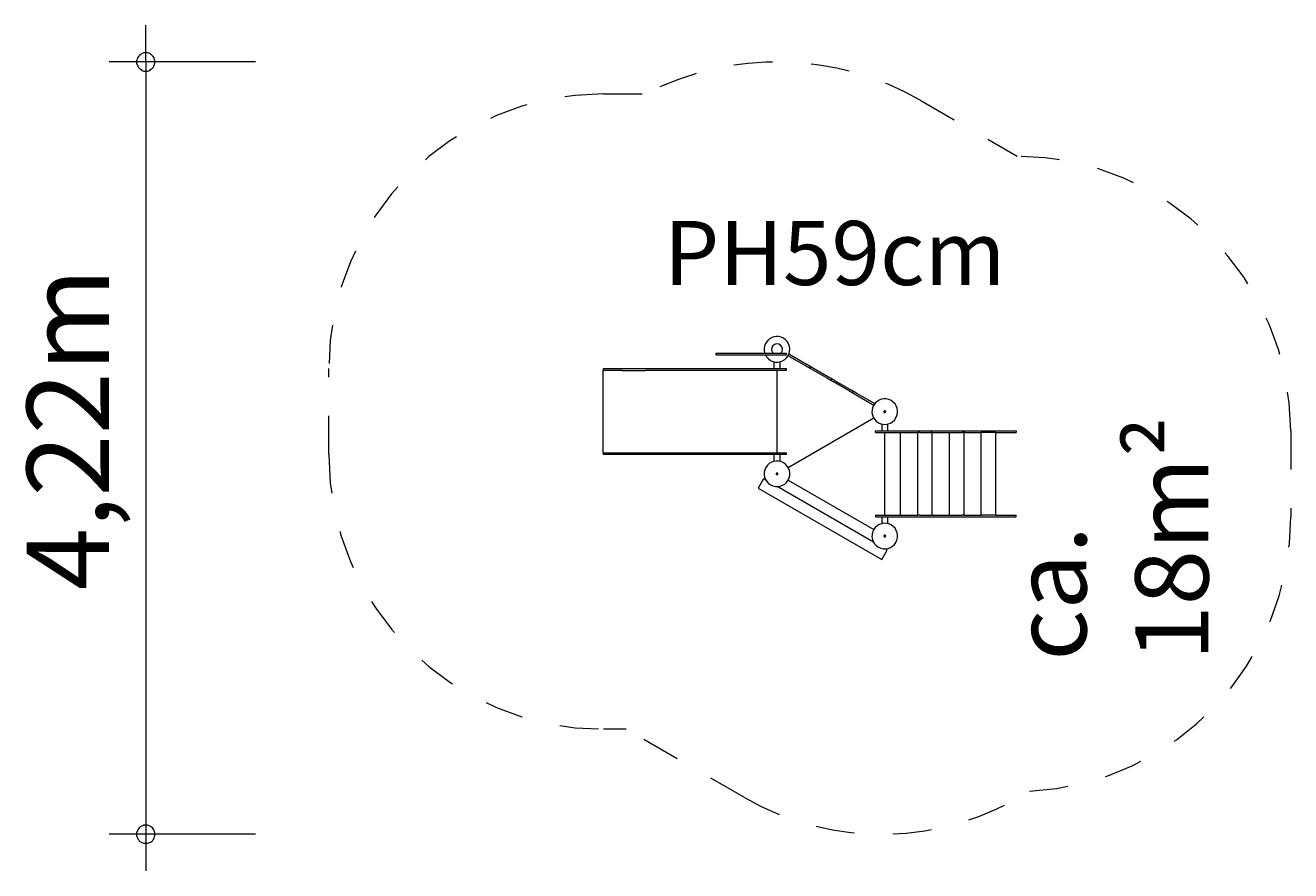
# Model space of a CAD drawing. Units: millimetres. Extents: x 280.6 to 316.1, y 170.5 to 219.
# Drawn here: x 280.6 to 315.1, y 170.5 to 193.6 of the extents above; entities that cross this region are included whole.
import ezdxf

# ---------------------------------------------------------------- set-up
doc = ezdxf.new("R2010")
doc.units = ezdxf.units.MM
doc.header["$MEASUREMENT"] = 0
for name, pattern in [('AI-Linetype-0', [2.116667, 1.058333, -1.058333]), ('AI-Linetype-1', [2.116667, 1.058333, -1.058333]), ('AI-Linetype-10', [2.116667, 1.058333, -1.058333]), ('AI-Linetype-11', [2.116667, 1.058333, -1.058333]), ('AI-Linetype-2', [2.116667, 1.058333, -1.058333]), ('AI-Linetype-3', [2.116667, 1.058333, -1.058333]), ('AI-Linetype-4', [2.116667, 1.058333, -1.058333]), ('AI-Linetype-5', [2.116667, 1.058333, -1.058333]), ('AI-Linetype-6', [2.116667, 1.058333, -1.058333]), ('AI-Linetype-7', [2.116667, 1.058333, -1.058333]), ('AI-Linetype-8', [2.116667, 1.058333, -1.058333]), ('AI-Linetype-9', [2.116667, 1.058333, -1.058333])]:
    doc.linetypes.add(name, pattern=pattern)
doc.layers.add('Ebene 1', color=7, linetype='Continuous', lineweight=0)

# ---------------------------------------------------------------- blocks, each defined once
blk = doc.blocks.new('Block_0')
at = {"layer": 'Ebene 1', "color": 250, "lineweight": 9}
for p, q in [((299.433, 184.646), (299.434, 184.646)), ((299.433, 184.596), (299.433, 184.646)), ((299.433, 184.596), (299.434, 184.596)), ((299.434, 184.646), (299.436, 184.646)), ((299.434, 184.646), (299.434, 184.646)), ((299.434, 184.596), (299.436, 184.596)), ((299.434, 184.596), (299.434, 184.596)), ((299.436, 184.646), (299.437, 184.646)), ((299.436, 184.596), (299.437, 184.596)), ((299.437, 184.646), (299.439, 184.646)), ((299.437, 184.596), (299.439, 184.596)), ((299.439, 184.646), (299.442, 184.646)), ((299.439, 184.596), (299.442, 184.596)), ((299.442, 184.646), (299.444, 184.646)), ((299.442, 184.596), (299.444, 184.596)), ((299.444, 184.646), (299.448, 184.646)), ((299.444, 184.596), (299.448, 184.596)), ((299.448, 184.646), (299.451, 184.646)), ((299.448, 184.596), (299.451, 184.596)), ((299.451, 184.646), (299.455, 184.646)), ((299.451, 184.596), (299.455, 184.596)), ((299.455, 184.646), (299.459, 184.646)), ((299.455, 184.596), (299.459, 184.596)), ((299.459, 184.646), (299.463, 184.646)), ((299.459, 184.596), (299.463, 184.596)), ((299.463, 184.646), (299.467, 184.646)), ((299.463, 184.596), (299.467, 184.596)), ((299.467, 184.646), (299.472, 184.646)), ((299.467, 184.596), (299.472, 184.596)), ((299.472, 184.646), (299.477, 184.646)), ((299.472, 184.596), (299.477, 184.596)), ((299.477, 184.646), (299.481, 184.646)), ((299.477, 184.596), (299.481, 184.596)), ((299.481, 184.646), (299.486, 184.646)), ((299.481, 184.596), (299.486, 184.596)), ((299.486, 184.646), (299.491, 184.646)), ((299.486, 184.596), (299.491, 184.596)), ((299.491, 184.646), (299.521, 184.646)), ((299.491, 184.596), (299.521, 184.596)), ((299.521, 184.646), (299.55, 184.646)), ((299.521, 184.596), (299.55, 184.596)), ((299.55, 184.646), (299.578, 184.646)), ((299.55, 184.596), (299.578, 184.596)), ((299.578, 184.646), (299.628, 184.646)), ((299.578, 184.596), (299.628, 184.596)), ((299.628, 184.646), (299.679, 184.646)), ((299.628, 184.596), (299.679, 184.596)), ((299.679, 184.646), (299.729, 184.646)), ((299.679, 184.596), (299.729, 184.596)), ((299.729, 184.646), (299.789, 184.646)), ((299.729, 184.596), (299.789, 184.596)), ((299.789, 184.646), (299.847, 184.646)), ((299.789, 184.596), (299.847, 184.596)), ((299.847, 184.646), (299.904, 184.646)), ((299.847, 184.596), (299.904, 184.596)), ((299.904, 184.646), (299.966, 184.646)), ((299.904, 184.596), (299.966, 184.596)), ((299.966, 184.646), (300.026, 184.646)), ((299.966, 184.596), (300.026, 184.596)), ((300.026, 184.646), (300.083, 184.646)), ((300.026, 184.596), (300.083, 184.596)), ((300.083, 184.646), (300.421, 184.646)), ((300.083, 184.596), (300.421, 184.596)), ((300.421, 184.646), (300.64, 184.646)), ((300.421, 184.596), (300.64, 184.596)), ((300.64, 184.646), (300.866, 184.646)), ((300.64, 184.596), (300.866, 184.596)), ((300.866, 184.646), (300.937, 184.646)), ((300.866, 184.596), (300.937, 184.596)), ((300.937, 184.646), (301.009, 184.646)), ((300.937, 184.596), (301.009, 184.596)), ((301.009, 184.646), (301.082, 184.646)), ((301.009, 184.596), (301.082, 184.596)), ((301.082, 184.646), (301.156, 184.646)), ((301.082, 184.596), (301.156, 184.596)), ((301.156, 184.646), (301.174, 184.646)), ((301.156, 184.596), (301.174, 184.596)), ((301.174, 184.646), (301.192, 184.646)), ((301.174, 184.596), (301.192, 184.596)), ((301.192, 184.646), (301.209, 184.646)), ((301.192, 184.596), (301.209, 184.596)), ((301.209, 184.646), (301.225, 184.646)), ((301.209, 184.596), (301.225, 184.596)), ((301.225, 184.646), (301.241, 184.646)), ((301.225, 184.596), (301.241, 184.596)), ((301.241, 184.646), (301.256, 184.646)), ((301.241, 184.596), (301.256, 184.596)), ((301.256, 184.646), (301.27, 184.646)), ((301.256, 184.596), (301.27, 184.596)), ((301.27, 184.646), (301.283, 184.646)), ((301.27, 184.596), (301.283, 184.596)), ((301.283, 184.646), (301.294, 184.646)), ((301.283, 184.596), (301.294, 184.596)), ((301.294, 184.646), (301.305, 184.646)), ((301.294, 184.596), (301.305, 184.596)), ((301.305, 184.646), (301.314, 184.646)), ((301.305, 184.596), (301.314, 184.596)), ((301.314, 184.646), (301.321, 184.646)), ((301.314, 184.596), (301.321, 184.596)), ((301.321, 184.646), (301.334, 184.646)), ((301.321, 184.596), (301.334, 184.596)), ((301.334, 184.646), (301.342, 184.646)), ((301.334, 184.596), (301.342, 184.596)), ((301.342, 184.646), (301.345, 184.646)), ((301.342, 184.596), (301.345, 184.596)), ((301.345, 184.646), (301.345, 184.596)), ((301.896, 184.284), (301.398, 184.571)), ((301.921, 184.327), (301.42, 184.616)), ((296.354, 184.221), (296.357, 184.221)), ((296.354, 184.171), (296.354, 184.221)), ((296.357, 184.221), (296.366, 184.221)), ((296.366, 184.221), (296.381, 184.221)), ((296.381, 184.221), (296.401, 184.221)), ((296.401, 184.221), (296.427, 184.221)), ((296.427, 184.221), (296.459, 184.221)), ((296.459, 184.221), (296.496, 184.221)), ((296.496, 184.221), (296.538, 184.221)), ((296.538, 184.221), (296.584, 184.221)), ((296.584, 184.221), (296.634, 184.221)), ((296.634, 184.221), (296.688, 184.221)), ((296.688, 184.221), (296.745, 184.221)), ((296.745, 184.221), (296.806, 184.221)), ((296.806, 184.221), (296.868, 184.221)), ((296.868, 184.221), (296.933, 184.221)), ((296.933, 184.221), (296.999, 184.221)), ((296.999, 184.221), (297.065, 184.221)), ((297.065, 184.221), (297.132, 184.221)), ((297.132, 184.221), (297.224, 184.221)), ((297.224, 184.221), (297.315, 184.221)), ((297.315, 184.221), (297.405, 184.221)), ((297.405, 184.221), (297.492, 184.221)), ((297.492, 184.221), (297.578, 184.221)), ((297.578, 184.221), (297.659, 184.221)), ((297.659, 184.221), (297.737, 184.221)), ((297.737, 184.221), (297.81, 184.221)), ((297.81, 184.221), (297.878, 184.221)), ((297.878, 184.221), (300.278, 184.221)), ((300.278, 184.221), (300.318, 184.221)), ((300.318, 184.221), (300.361, 184.221)), ((300.361, 184.221), (300.407, 184.221)), ((300.407, 184.221), (300.456, 184.221)), ((300.456, 184.221), (300.506, 184.221)), ((300.506, 184.221), (300.558, 184.221)), ((300.558, 184.221), (300.611, 184.221)), ((300.611, 184.221), (300.665, 184.221)), ((300.665, 184.221), (300.72, 184.221)), ((300.72, 184.221), (300.774, 184.221)), ((300.774, 184.221), (300.828, 184.221)), ((300.828, 184.221), (300.882, 184.221)), ((300.882, 184.221), (300.934, 184.221)), ((300.934, 184.221), (300.984, 184.221)), ((300.984, 184.221), (301.032, 184.221)), ((301.01, 184.407), (301.01, 184.221)), ((301.032, 184.221), (301.078, 184.221)), ((301.078, 184.221), (301.122, 184.221)), ((301.122, 184.221), (301.162, 184.221)), ((301.162, 184.221), (301.199, 184.221)), ((301.18, 184.221), (301.18, 184.407)), ((301.199, 184.221), (301.232, 184.221)), ((301.232, 184.221), (301.261, 184.221)), ((301.261, 184.221), (301.286, 184.221)), ((301.286, 184.221), (301.307, 184.221)), ((301.307, 184.221), (301.323, 184.221)), ((301.323, 184.221), (301.335, 184.221)), ((301.335, 184.221), (301.342, 184.221)), ((301.342, 184.221), (301.345, 184.221)), ((301.345, 184.221), (301.345, 184.171)), ((301.903, 184.28), (301.896, 184.284)), ((301.911, 184.275), (301.903, 184.28)), ((301.918, 184.271), (301.911, 184.275)), ((301.925, 184.267), (301.918, 184.271)), ((301.928, 184.323), (301.921, 184.327)), ((301.932, 184.263), (301.925, 184.267)), ((301.936, 184.319), (301.928, 184.323)), ((301.939, 184.259), (301.932, 184.263)), ((301.943, 184.314), (301.936, 184.319)), ((301.946, 184.255), (301.939, 184.259)), ((301.95, 184.31), (301.943, 184.314)), ((301.952, 184.252), (301.946, 184.255)), ((301.957, 184.306), (301.95, 184.31)), ((301.957, 184.249), (301.952, 184.252)), ((301.964, 184.302), (301.957, 184.306)), ((301.962, 184.246), (301.957, 184.249)), ((301.967, 184.243), (301.962, 184.246)), ((301.971, 184.299), (301.964, 184.302)), ((301.971, 184.241), (301.967, 184.243)), ((301.977, 184.295), (301.971, 184.299)), ((301.994, 184.227), (301.971, 184.241)), ((301.982, 184.292), (301.977, 184.295)), ((301.987, 184.289), (301.982, 184.292)), ((302.007, 184.277), (301.982, 184.234)), ((301.992, 184.286), (301.987, 184.289)), ((301.996, 184.284), (301.992, 184.286)), ((301.998, 184.225), (301.994, 184.227)), ((301.999, 184.282), (301.996, 184.284)), ((302.003, 184.222), (301.998, 184.225)), ((302.002, 184.28), (301.999, 184.282)), ((302.005, 184.279), (302.002, 184.28)), ((302.008, 184.219), (302.003, 184.222)), ((302.006, 184.278), (302.005, 184.279)), ((302.007, 184.277), (302.006, 184.278)), ((302.008, 184.277), (302.007, 184.277)), ((302.007, 184.277), (302.007, 184.277)), ((302.009, 184.276), (302.008, 184.277)), ((302.013, 184.216), (302.008, 184.219)), ((302.01, 184.275), (302.009, 184.276)), ((302.013, 184.274), (302.01, 184.275)), ((302.016, 184.273), (302.013, 184.274)), ((302.019, 184.27), (302.016, 184.273)), ((302.023, 184.268), (302.019, 184.27)), ((302.028, 184.265), (302.023, 184.268)), ((302.033, 184.263), (302.028, 184.265)), ((302.038, 184.259), (302.033, 184.263)), ((302.044, 184.256), (302.038, 184.259)), ((302.051, 184.252), (302.044, 184.256)), ((302.057, 184.248), (302.051, 184.252)), ((302.064, 184.244), (302.057, 184.248)), ((302.072, 184.24), (302.064, 184.244)), ((302.079, 184.236), (302.072, 184.24)), ((302.087, 184.232), (302.079, 184.236)), ((302.094, 184.227), (302.087, 184.232)), ((302.505, 183.99), (302.094, 184.227)), ((296.337, 184.171), (296.337, 181.921)), ((296.337, 184.171), (296.354, 184.171)), ((296.357, 184.171), (296.354, 184.171)), ((296.366, 184.171), (296.357, 184.171)), ((296.381, 184.171), (296.366, 184.171)), ((296.401, 184.171), (296.381, 184.171)), ((296.427, 184.171), (296.401, 184.171)), ((296.459, 184.171), (296.427, 184.171)), ((296.496, 184.171), (296.459, 184.171)), ((296.538, 184.171), (296.496, 184.171)), ((296.584, 184.171), (296.538, 184.171)), ((296.634, 184.171), (296.584, 184.171)), ((296.688, 184.171), (296.634, 184.171)), ((296.745, 184.171), (296.688, 184.171)), ((296.806, 184.171), (296.745, 184.171)), ((296.868, 184.171), (296.806, 184.171)), ((296.868, 184.171), (297.492, 184.171)), ((297.578, 184.171), (297.492, 184.171)), ((297.659, 184.171), (297.578, 184.171)), ((297.737, 184.171), (297.659, 184.171)), ((297.81, 184.171), (297.737, 184.171)), ((297.878, 184.171), (297.81, 184.171)), ((300.278, 184.171), (297.878, 184.171)), ((300.318, 184.171), (300.278, 184.171)), ((300.361, 184.171), (300.318, 184.171)), ((300.407, 184.171), (300.361, 184.171)), ((300.456, 184.171), (300.407, 184.171)), ((300.506, 184.171), (300.456, 184.171)), ((300.558, 184.171), (300.506, 184.171)), ((300.611, 184.171), (300.558, 184.171)), ((300.665, 184.171), (300.611, 184.171)), ((300.72, 184.171), (300.665, 184.171)), ((300.774, 184.171), (300.72, 184.171)), ((300.828, 184.171), (300.774, 184.171)), ((300.882, 184.171), (300.828, 184.171)), ((300.934, 184.171), (300.882, 184.171)), ((300.984, 184.171), (300.934, 184.171)), ((301.032, 184.171), (300.984, 184.171)), ((301.078, 184.171), (301.032, 184.171)), ((301.122, 184.171), (301.078, 184.171)), ((301.095, 184.171), (301.095, 181.921)), ((301.162, 184.171), (301.122, 184.171)), ((301.199, 184.171), (301.162, 184.171)), ((301.232, 184.171), (301.199, 184.171)), ((301.261, 184.171), (301.232, 184.171)), ((301.286, 184.171), (301.261, 184.171)), ((301.307, 184.171), (301.286, 184.171)), ((301.323, 184.171), (301.307, 184.171)), ((301.335, 184.171), (301.323, 184.171)), ((301.342, 184.171), (301.335, 184.171)), ((301.345, 184.171), (301.342, 184.171)), ((302.019, 184.213), (302.013, 184.216)), ((302.026, 184.209), (302.019, 184.213)), ((302.032, 184.205), (302.026, 184.209)), ((302.039, 184.201), (302.032, 184.205)), ((302.047, 184.197), (302.039, 184.201)), ((302.054, 184.193), (302.047, 184.197)), ((302.062, 184.188), (302.054, 184.193)), ((302.069, 184.184), (302.062, 184.188)), ((302.48, 183.946), (302.069, 184.184)), ((302.488, 183.942), (302.48, 183.946)), ((302.495, 183.938), (302.488, 183.942)), ((302.503, 183.933), (302.495, 183.938)), ((302.51, 183.929), (302.503, 183.933)), ((302.513, 183.985), (302.505, 183.99)), ((302.517, 183.925), (302.51, 183.929)), ((302.52, 183.981), (302.513, 183.985)), ((302.524, 183.921), (302.517, 183.925)), ((302.528, 183.977), (302.52, 183.981)), ((302.53, 183.918), (302.524, 183.921)), ((302.535, 183.973), (302.528, 183.977)), ((302.536, 183.914), (302.53, 183.918)), ((302.542, 183.969), (302.535, 183.973)), ((302.542, 183.911), (302.536, 183.914)), ((302.549, 183.965), (302.542, 183.969)), ((302.547, 183.908), (302.542, 183.911)), ((302.551, 183.905), (302.547, 183.908)), ((302.555, 183.961), (302.549, 183.965)), ((302.555, 183.903), (302.551, 183.905)), ((302.561, 183.958), (302.555, 183.961)), ((302.559, 183.901), (302.555, 183.903)), ((302.562, 183.899), (302.559, 183.901)), ((302.567, 183.954), (302.561, 183.958)), ((302.572, 183.893), (302.562, 183.899)), ((302.572, 183.951), (302.567, 183.954)), ((302.592, 183.94), (302.567, 183.896)), ((302.576, 183.949), (302.572, 183.951)), ((302.575, 183.892), (302.572, 183.893)), ((302.579, 183.89), (302.575, 183.892)), ((302.58, 183.946), (302.576, 183.949)), ((302.583, 183.887), (302.579, 183.89)), ((302.584, 183.944), (302.58, 183.946)), ((302.587, 183.885), (302.583, 183.887)), ((302.587, 183.943), (302.584, 183.944)), ((302.589, 183.941), (302.587, 183.943)), ((302.592, 183.882), (302.587, 183.885)), ((302.591, 183.94), (302.589, 183.941)), ((302.592, 183.94), (302.591, 183.94)), ((302.592, 183.939), (302.592, 183.94)), ((302.592, 183.94), (302.592, 183.94)), ((302.593, 183.939), (302.592, 183.939)), ((302.598, 183.879), (302.592, 183.882)), ((302.595, 183.938), (302.593, 183.939)), ((302.597, 183.937), (302.595, 183.938)), ((302.6, 183.935), (302.597, 183.937)), ((302.604, 183.875), (302.598, 183.879)), ((302.604, 183.933), (302.6, 183.935)), ((302.608, 183.931), (302.604, 183.933)), ((302.61, 183.871), (302.604, 183.875)), ((302.612, 183.928), (302.608, 183.931)), ((302.617, 183.925), (302.612, 183.928)), ((302.623, 183.922), (302.617, 183.925)), ((302.629, 183.918), (302.623, 183.922)), ((302.635, 183.915), (302.629, 183.918)), ((302.642, 183.911), (302.635, 183.915)), ((302.649, 183.907), (302.642, 183.911)), ((302.656, 183.903), (302.649, 183.907)), ((302.664, 183.898), (302.656, 183.903)), ((302.671, 183.894), (302.664, 183.898)), ((302.679, 183.89), (302.671, 183.894)), ((303.09, 183.652), (302.679, 183.89)), ((302.617, 183.868), (302.61, 183.871)), ((302.624, 183.863), (302.617, 183.868)), ((302.631, 183.859), (302.624, 183.863)), ((302.639, 183.855), (302.631, 183.859)), ((302.646, 183.851), (302.639, 183.855)), ((302.654, 183.846), (302.646, 183.851)), ((303.065, 183.609), (302.654, 183.846)), ((303.073, 183.605), (303.065, 183.609)), ((303.08, 183.6), (303.073, 183.605)), ((303.087, 183.596), (303.08, 183.6)), ((303.095, 183.592), (303.087, 183.596)), ((303.098, 183.648), (303.09, 183.652)), ((303.102, 183.588), (303.095, 183.592)), ((303.105, 183.644), (303.098, 183.648)), ((303.108, 183.584), (303.102, 183.588)), ((303.112, 183.639), (303.105, 183.644)), ((303.115, 183.58), (303.108, 183.584)), ((303.12, 183.635), (303.112, 183.639)), ((303.121, 183.577), (303.115, 183.58)), ((303.127, 183.631), (303.12, 183.635)), ((303.126, 183.574), (303.121, 183.577)), ((303.131, 183.571), (303.126, 183.574)), ((303.133, 183.627), (303.127, 183.631)), ((303.136, 183.568), (303.131, 183.571)), ((303.14, 183.624), (303.133, 183.627)), ((303.14, 183.566), (303.136, 183.568)), ((303.146, 183.62), (303.14, 183.624)), ((303.143, 183.564), (303.14, 183.566)), ((303.146, 183.562), (303.143, 183.564)), ((303.151, 183.617), (303.146, 183.62)), ((303.149, 183.561), (303.146, 183.562)), ((303.15, 183.56), (303.149, 183.561)), ((303.155, 183.557), (303.15, 183.56)), ((303.156, 183.614), (303.151, 183.617)), ((303.177, 183.602), (303.152, 183.559)), ((303.157, 183.556), (303.155, 183.557)), ((303.161, 183.611), (303.156, 183.614)), ((303.16, 183.554), (303.157, 183.556)), ((303.163, 183.552), (303.16, 183.554)), ((303.165, 183.609), (303.161, 183.611)), ((303.167, 183.55), (303.163, 183.552)), ((303.168, 183.607), (303.165, 183.609)), ((303.172, 183.547), (303.167, 183.55)), ((303.171, 183.605), (303.168, 183.607)), ((303.174, 183.604), (303.171, 183.605)), ((303.177, 183.544), (303.172, 183.547)), ((303.175, 183.603), (303.174, 183.604)), ((303.176, 183.602), (303.175, 183.603)), ((303.177, 183.602), (303.176, 183.602)), ((303.178, 183.601), (303.177, 183.602)), ((303.177, 183.602), (303.177, 183.602)), ((303.183, 183.541), (303.177, 183.544)), ((303.18, 183.6), (303.178, 183.601)), ((303.182, 183.599), (303.18, 183.6)), ((303.185, 183.598), (303.182, 183.599)), ((303.189, 183.538), (303.183, 183.541)), ((303.188, 183.595), (303.185, 183.598)), ((303.192, 183.593), (303.188, 183.595)), ((303.195, 183.534), (303.189, 183.538)), ((303.197, 183.59), (303.192, 183.593)), ((303.202, 183.53), (303.195, 183.534)), ((303.202, 183.588), (303.197, 183.59)), ((303.208, 183.584), (303.202, 183.588)), ((303.209, 183.526), (303.202, 183.53)), ((303.214, 183.581), (303.208, 183.584)), ((303.22, 183.577), (303.214, 183.581)), ((303.227, 183.573), (303.22, 183.577)), ((303.234, 183.569), (303.227, 183.573)), ((303.241, 183.565), (303.234, 183.569)), ((303.248, 183.561), (303.241, 183.565)), ((303.256, 183.557), (303.248, 183.561)), ((303.263, 183.552), (303.256, 183.557)), ((303.263, 183.552), (303.764, 183.263)), ((303.216, 183.522), (303.209, 183.526)), ((303.223, 183.518), (303.216, 183.522)), ((303.231, 183.513), (303.223, 183.518)), ((303.238, 183.509), (303.231, 183.513)), ((303.238, 183.509), (303.736, 183.221)), ((301.398, 181.521), (303.736, 182.871)), ((303.789, 182.521), (303.79, 182.521)), ((303.789, 182.471), (303.789, 182.521)), ((303.79, 182.521), (303.793, 182.521)), ((303.793, 182.521), (303.797, 182.521)), ((303.797, 182.521), (303.803, 182.521)), ((303.803, 182.521), (303.81, 182.521)), ((303.81, 182.521), (303.819, 182.521)), ((303.819, 182.521), (303.83, 182.521)), ((303.83, 182.521), (303.842, 182.521)), ((303.842, 182.521), (303.855, 182.521)), ((303.855, 182.521), (303.87, 182.521)), ((303.87, 182.521), (303.885, 182.521)), ((303.885, 182.521), (303.902, 182.521)), ((303.902, 182.521), (303.919, 182.521)), ((303.919, 182.521), (303.937, 182.521)), ((303.937, 182.521), (303.956, 182.521)), ((303.955, 182.707), (303.955, 182.521)), ((303.956, 182.521), (303.975, 182.521)), ((303.975, 182.521), (303.995, 182.521)), ((303.995, 182.521), (304.014, 182.521)), ((304.014, 182.521), (304.397, 182.521)), ((304.125, 182.521), (304.125, 182.707)), ((304.397, 182.521), (304.442, 182.521)), ((304.442, 182.521), (304.486, 182.521)), ((304.486, 182.521), (304.53, 182.521)), ((304.53, 182.521), (304.573, 182.521)), ((304.573, 182.521), (304.615, 182.521)), ((304.615, 182.521), (304.654, 182.521)), ((304.654, 182.521), (304.692, 182.521)), ((304.692, 182.521), (304.727, 182.521)), ((304.727, 182.521), (304.759, 182.521)), ((304.759, 182.521), (304.789, 182.521)), ((304.789, 182.521), (304.815, 182.521)), ((304.815, 182.521), (304.838, 182.521)), ((304.838, 182.521), (304.858, 182.521)), ((304.858, 182.521), (304.873, 182.521)), ((304.873, 182.521), (304.885, 182.521)), ((304.885, 182.521), (304.893, 182.521)), ((304.893, 182.521), (304.904, 182.521)), ((304.904, 182.521), (304.918, 182.521)), ((304.918, 182.521), (304.934, 182.521)), ((304.934, 182.521), (304.953, 182.521)), ((304.953, 182.521), (304.974, 182.521)), ((304.974, 182.521), (304.996, 182.521)), ((304.996, 182.521), (305.021, 182.521)), ((305.021, 182.521), (305.048, 182.521)), ((305.048, 182.521), (305.076, 182.521)), ((305.076, 182.521), (305.105, 182.521)), ((305.105, 182.521), (305.135, 182.521)), ((305.135, 182.521), (305.167, 182.521)), ((305.167, 182.521), (305.199, 182.521)), ((305.199, 182.521), (305.231, 182.521)), ((305.231, 182.521), (305.263, 182.521)), ((305.263, 182.521), (305.296, 182.521)), ((305.296, 182.521), (305.328, 182.521)), ((305.328, 182.521), (305.359, 182.521)), ((305.359, 182.521), (305.39, 182.521)), ((305.39, 182.521), (305.439, 182.521)), ((305.439, 182.521), (305.49, 182.521)), ((305.49, 182.521), (305.542, 182.521)), ((305.542, 182.521), (305.594, 182.521)), ((305.594, 182.521), (305.647, 182.521)), ((305.647, 182.521), (305.699, 182.521)), ((305.699, 182.521), (305.751, 182.521)), ((305.751, 182.521), (305.801, 182.521)), ((305.801, 182.521), (305.851, 182.521)), ((305.851, 182.521), (305.898, 182.521)), ((305.898, 182.521), (305.944, 182.521)), ((305.944, 182.521), (305.987, 182.521)), ((305.987, 182.521), (306.027, 182.521)), ((306.027, 182.521), (306.064, 182.521)), ((306.064, 182.521), (306.098, 182.521)), ((306.098, 182.521), (306.129, 182.521)), ((306.129, 182.521), (306.155, 182.521)), ((306.155, 182.521), (306.178, 182.521)), ((306.178, 182.521), (306.196, 182.521)), ((306.196, 182.521), (306.21, 182.521)), ((306.21, 182.521), (306.22, 182.521)), ((306.22, 182.521), (306.226, 182.521)), ((306.226, 182.521), (306.236, 182.521)), ((306.236, 182.521), (306.247, 182.521)), ((306.247, 182.521), (306.262, 182.521)), ((306.262, 182.521), (306.279, 182.521)), ((306.279, 182.521), (306.299, 182.521)), ((306.299, 182.521), (306.321, 182.521)), ((306.321, 182.521), (306.345, 182.521)), ((306.345, 182.521), (306.371, 182.521)), ((306.371, 182.521), (306.399, 182.521)), ((306.399, 182.521), (306.428, 182.521)), ((306.428, 182.521), (306.458, 182.521)), ((306.458, 182.521), (306.49, 182.521)), ((306.49, 182.521), (306.522, 182.521)), ((306.522, 182.521), (306.555, 182.521)), ((306.555, 182.521), (306.589, 182.521)), ((306.589, 182.521), (306.622, 182.521)), ((306.622, 182.521), (306.655, 182.521)), ((306.655, 182.521), (306.687, 182.521)), ((306.687, 182.521), (306.719, 182.521)), ((306.719, 182.521), (306.775, 182.521)), ((306.775, 182.521), (306.833, 182.521)), ((306.833, 182.521), (306.891, 182.521)), ((306.891, 182.521), (306.95, 182.521)), ((306.95, 182.521), (307.009, 182.521)), ((307.009, 182.521), (307.068, 182.521)), ((307.068, 182.521), (307.126, 182.521)), ((307.126, 182.521), (307.182, 182.521)), ((307.182, 182.521), (307.236, 182.521)), ((307.236, 182.521), (307.289, 182.521)), ((307.289, 182.521), (307.338, 182.521)), ((307.338, 182.521), (307.385, 182.521)), ((307.385, 182.521), (307.429, 182.521)), ((307.429, 182.521), (307.468, 182.521)), ((307.468, 182.521), (307.504, 182.521)), ((307.504, 182.521), (307.536, 182.521)), ((307.536, 182.521), (307.563, 182.521)), ((307.563, 182.521), (307.586, 182.521)), ((307.586, 182.521), (307.603, 182.521)), ((307.603, 182.521), (307.616, 182.521)), ((307.616, 182.521), (307.624, 182.521)), ((307.624, 182.521), (307.626, 182.521)), ((307.626, 182.521), (307.626, 182.471)), ((303.789, 182.471), (303.79, 182.471)), ((303.79, 182.471), (303.793, 182.471)), ((303.793, 182.471), (303.797, 182.471)), ((303.797, 182.471), (303.803, 182.471)), ((303.803, 182.471), (303.81, 182.471)), ((303.81, 182.471), (303.819, 182.471)), ((303.819, 182.471), (303.83, 182.471)), ((303.83, 182.471), (303.842, 182.471)), ((303.842, 182.471), (303.855, 182.471)), ((303.855, 182.471), (303.87, 182.471)), ((303.87, 182.471), (303.885, 182.471)), ((303.885, 182.471), (303.902, 182.471)), ((303.902, 182.471), (303.919, 182.471)), ((303.919, 182.471), (303.937, 182.471)), ((303.937, 182.471), (303.956, 182.471)), ((303.956, 182.471), (303.975, 182.471)), ((303.975, 182.471), (303.995, 182.471)), ((303.995, 182.471), (304.014, 182.471)), ((304.014, 182.471), (304.397, 182.471)), ((304.039, 180.221), (304.039, 182.471)), ((304.397, 182.471), (304.442, 182.471)), ((304.442, 182.471), (304.486, 182.471)), ((304.472, 180.221), (304.472, 182.471)), ((304.486, 182.471), (304.53, 182.471)), ((304.53, 182.471), (304.573, 182.471)), ((304.573, 182.471), (304.615, 182.471)), ((304.615, 182.471), (304.654, 182.471)), ((304.654, 182.471), (304.692, 182.471)), ((304.692, 182.471), (304.727, 182.471)), ((304.727, 182.471), (304.759, 182.471)), ((304.759, 182.471), (304.789, 182.471)), ((304.789, 182.471), (304.815, 182.471)), ((304.815, 182.471), (304.838, 182.471)), ((304.838, 182.471), (304.858, 182.471)), ((304.858, 182.471), (304.873, 182.471)), ((304.873, 182.471), (304.885, 182.471)), ((304.885, 182.471), (304.893, 182.471)), ((304.893, 182.471), (304.904, 182.471)), ((304.904, 182.471), (304.918, 182.471)), ((304.918, 182.471), (304.934, 182.471)), ((304.934, 182.471), (304.939, 182.471)), ((304.996, 182.471), (304.939, 182.471)), ((304.939, 180.221), (304.939, 182.471)), ((304.996, 182.471), (305.021, 182.471)), ((305.021, 182.471), (305.048, 182.471)), ((305.048, 182.471), (305.076, 182.471)), ((305.076, 182.471), (305.105, 182.471)), ((305.105, 182.471), (305.135, 182.471)), ((305.135, 182.471), (305.167, 182.471)), ((305.167, 182.471), (305.199, 182.471)), ((305.199, 182.471), (305.231, 182.471)), ((305.231, 182.471), (305.263, 182.471)), ((305.263, 182.471), (305.296, 182.471)), ((305.338, 182.471), (305.296, 182.471)), ((305.338, 182.471), (305.359, 182.471)), ((305.338, 180.221), (305.338, 182.471)), ((305.359, 182.471), (305.39, 182.471)), ((305.39, 182.471), (305.439, 182.471)), ((305.439, 182.471), (305.49, 182.471)), ((305.49, 182.471), (305.542, 182.471)), ((305.542, 182.471), (305.594, 182.471)), ((305.594, 182.471), (305.647, 182.471)), ((305.647, 182.471), (305.699, 182.471)), ((305.699, 182.471), (305.751, 182.471)), ((305.751, 182.471), (305.801, 182.471)), ((305.801, 182.471), (305.851, 182.471)), ((305.805, 180.221), (305.805, 182.471)), ((305.851, 182.471), (305.898, 182.471)), ((305.898, 182.471), (305.944, 182.471)), ((305.944, 182.471), (305.987, 182.471)), ((305.987, 182.471), (306.027, 182.471)), ((306.027, 182.471), (306.064, 182.471)), ((306.064, 182.471), (306.098, 182.471)), ((306.098, 182.471), (306.129, 182.471)), ((306.129, 182.471), (306.155, 182.471)), ((306.204, 182.471), (306.155, 182.471)), ((306.236, 182.471), (306.204, 182.471)), ((306.204, 180.221), (306.204, 182.471)), ((306.236, 182.471), (306.247, 182.471)), ((306.247, 182.471), (306.262, 182.471)), ((306.262, 182.471), (306.279, 182.471)), ((306.279, 182.471), (306.299, 182.471)), ((306.299, 182.471), (306.321, 182.471)), ((306.321, 182.471), (306.345, 182.471)), ((306.345, 182.471), (306.371, 182.471)), ((306.371, 182.471), (306.399, 182.471)), ((306.399, 182.471), (306.428, 182.471)), ((306.428, 182.471), (306.458, 182.471)), ((306.458, 182.471), (306.49, 182.471)), ((306.49, 182.471), (306.522, 182.471)), ((306.522, 182.471), (306.555, 182.471)), ((306.555, 182.471), (306.589, 182.471)), ((306.589, 182.471), (306.622, 182.471)), ((306.622, 182.471), (306.655, 182.471)), ((306.655, 182.471), (306.671, 182.471)), ((307.068, 182.471), (306.671, 182.471)), ((306.671, 180.221), (306.671, 182.471)), ((307.068, 182.471), (307.126, 182.471)), ((307.07, 180.221), (307.07, 182.471)), ((307.126, 182.471), (307.182, 182.471)), ((307.182, 182.471), (307.236, 182.471)), ((307.236, 182.471), (307.289, 182.471)), ((307.289, 182.471), (307.338, 182.471)), ((307.338, 182.471), (307.385, 182.471)), ((307.385, 182.471), (307.429, 182.471)), ((307.429, 182.471), (307.468, 182.471)), ((307.468, 182.471), (307.504, 182.471)), ((307.504, 182.471), (307.536, 182.471)), ((307.536, 182.471), (307.563, 182.471)), ((307.563, 182.471), (307.586, 182.471)), ((307.586, 182.471), (307.603, 182.471)), ((307.603, 182.471), (307.616, 182.471)), ((307.616, 182.471), (307.624, 182.471)), ((307.624, 182.471), (307.626, 182.471)), ((296.337, 181.921), (296.354, 181.921)), ((296.354, 181.921), (296.357, 181.921)), ((296.354, 181.871), (296.354, 181.921)), ((296.357, 181.871), (296.354, 181.871)), ((296.357, 181.921), (296.366, 181.921)), ((296.366, 181.871), (296.357, 181.871)), ((296.366, 181.921), (296.381, 181.921)), ((296.381, 181.871), (296.366, 181.871)), ((296.381, 181.921), (296.401, 181.921)), ((296.401, 181.871), (296.381, 181.871)), ((296.401, 181.921), (296.427, 181.921)), ((296.427, 181.871), (296.401, 181.871)), ((296.427, 181.921), (296.459, 181.921)), ((296.459, 181.871), (296.427, 181.871)), ((296.459, 181.921), (296.496, 181.921)), ((296.496, 181.871), (296.459, 181.871)), ((296.496, 181.921), (296.538, 181.921)), ((296.538, 181.871), (296.496, 181.871)), ((296.538, 181.921), (296.584, 181.921)), ((296.584, 181.871), (296.538, 181.871)), ((296.584, 181.921), (296.634, 181.921)), ((296.634, 181.871), (296.584, 181.871)), ((296.634, 181.921), (296.688, 181.921)), ((296.688, 181.871), (296.634, 181.871)), ((296.688, 181.921), (296.745, 181.921)), ((296.745, 181.871), (296.688, 181.871)), ((296.745, 181.921), (296.806, 181.921)), ((296.806, 181.871), (296.745, 181.871)), ((296.806, 181.921), (296.868, 181.921)), ((296.868, 181.871), (296.806, 181.871)), ((296.868, 181.921), (297.492, 181.921)), ((296.933, 181.871), (296.868, 181.871)), ((296.999, 181.871), (296.933, 181.871)), ((297.065, 181.871), (296.999, 181.871)), ((297.132, 181.871), (297.065, 181.871)), ((297.224, 181.871), (297.132, 181.871)), ((297.315, 181.871), (297.224, 181.871)), ((297.405, 181.871), (297.315, 181.871)), ((297.492, 181.871), (297.405, 181.871)), ((297.492, 181.921), (297.578, 181.921)), ((297.578, 181.871), (297.492, 181.871)), ((297.578, 181.921), (297.659, 181.921)), ((297.659, 181.871), (297.578, 181.871)), ((297.659, 181.921), (297.737, 181.921)), ((297.737, 181.871), (297.659, 181.871)), ((297.737, 181.921), (297.81, 181.921)), ((297.81, 181.871), (297.737, 181.871)), ((297.81, 181.921), (297.878, 181.921)), ((297.878, 181.871), (297.81, 181.871)), ((297.878, 181.921), (300.278, 181.921)), ((300.278, 181.871), (297.878, 181.871)), ((300.278, 181.921), (300.318, 181.921)), ((300.318, 181.871), (300.278, 181.871)), ((300.318, 181.921), (300.361, 181.921)), ((300.361, 181.871), (300.318, 181.871)), ((300.361, 181.921), (300.407, 181.921)), ((300.407, 181.871), (300.361, 181.871)), ((300.407, 181.921), (300.456, 181.921)), ((300.456, 181.871), (300.407, 181.871)), ((300.456, 181.921), (300.506, 181.921)), ((300.506, 181.871), (300.456, 181.871)), ((300.506, 181.921), (300.558, 181.921)), ((300.558, 181.871), (300.506, 181.871)), ((300.558, 181.921), (300.611, 181.921)), ((300.611, 181.871), (300.558, 181.871)), ((300.611, 181.921), (300.665, 181.921)), ((300.665, 181.871), (300.611, 181.871)), ((300.665, 181.921), (300.72, 181.921)), ((300.72, 181.871), (300.665, 181.871)), ((300.72, 181.921), (300.774, 181.921)), ((300.774, 181.871), (300.72, 181.871)), ((300.774, 181.921), (300.828, 181.921)), ((300.828, 181.871), (300.774, 181.871)), ((300.828, 181.921), (300.882, 181.921)), ((300.882, 181.871), (300.828, 181.871)), ((300.882, 181.921), (300.934, 181.921)), ((300.934, 181.871), (300.882, 181.871)), ((300.934, 181.921), (300.984, 181.921)), ((300.984, 181.871), (300.934, 181.871)), ((300.984, 181.921), (301.032, 181.921)), ((301.032, 181.871), (300.984, 181.871)), ((301.01, 181.871), (301.01, 181.686)), ((301.032, 181.921), (301.078, 181.921)), ((301.078, 181.871), (301.032, 181.871)), ((301.078, 181.921), (301.122, 181.921)), ((301.122, 181.871), (301.078, 181.871)), ((301.122, 181.921), (301.162, 181.921)), ((301.162, 181.871), (301.122, 181.871)), ((301.162, 181.921), (301.199, 181.921)), ((301.199, 181.871), (301.162, 181.871)), ((301.18, 181.686), (301.18, 181.871)), ((301.199, 181.921), (301.232, 181.921)), ((301.232, 181.871), (301.199, 181.871)), ((301.232, 181.921), (301.261, 181.921)), ((301.261, 181.871), (301.232, 181.871)), ((301.261, 181.921), (301.286, 181.921)), ((301.286, 181.871), (301.261, 181.871)), ((301.286, 181.921), (301.307, 181.921)), ((301.307, 181.871), (301.286, 181.871)), ((301.307, 181.921), (301.323, 181.921)), ((301.323, 181.871), (301.307, 181.871)), ((301.323, 181.921), (301.335, 181.921)), ((301.335, 181.871), (301.323, 181.871)), ((301.335, 181.921), (301.342, 181.921)), ((301.342, 181.871), (301.335, 181.871)), ((301.342, 181.921), (301.345, 181.921)), ((301.345, 181.871), (301.342, 181.871)), ((301.345, 181.921), (301.345, 181.871)), ((300.728, 181.212), (300.578, 180.952)), ((300.789, 181.177), (300.728, 181.212)), ((301.398, 181.171), (303.736, 179.821)), ((300.578, 180.952), (303.956, 179.002)), ((303.733, 179.477), (301.101, 180.996)), ((303.789, 180.221), (303.79, 180.221)), ((303.789, 180.221), (303.789, 180.171)), ((303.789, 180.171), (303.79, 180.171)), ((303.79, 180.221), (303.793, 180.221)), ((303.79, 180.171), (303.793, 180.171)), ((303.793, 180.221), (303.797, 180.221)), ((303.793, 180.171), (303.797, 180.171)), ((303.797, 180.221), (303.803, 180.221)), ((303.797, 180.171), (303.803, 180.171)), ((303.803, 180.221), (303.81, 180.221)), ((303.803, 180.171), (303.81, 180.171)), ((303.81, 180.221), (303.819, 180.221)), ((303.81, 180.171), (303.819, 180.171)), ((303.819, 180.221), (303.83, 180.221)), ((303.819, 180.171), (303.83, 180.171)), ((303.83, 180.221), (303.842, 180.221)), ((303.83, 180.171), (303.842, 180.171)), ((303.842, 180.221), (303.855, 180.221)), ((303.842, 180.171), (303.855, 180.171)), ((303.855, 180.221), (303.87, 180.221)), ((303.855, 180.171), (303.87, 180.171)), ((303.87, 180.221), (303.885, 180.221)), ((303.87, 180.171), (303.885, 180.171)), ((303.885, 180.221), (303.902, 180.221)), ((303.885, 180.171), (303.902, 180.171)), ((303.902, 180.221), (303.919, 180.221)), ((303.902, 180.171), (303.919, 180.171)), ((303.919, 180.221), (303.937, 180.221)), ((303.919, 180.171), (303.937, 180.171)), ((303.937, 180.221), (303.956, 180.221)), ((303.937, 180.171), (303.956, 180.171)), ((303.955, 180.171), (303.955, 179.986)), ((303.956, 180.221), (303.975, 180.221)), ((303.956, 180.171), (303.975, 180.171)), ((303.975, 180.221), (303.995, 180.221)), ((303.975, 180.171), (303.995, 180.171)), ((303.995, 180.221), (304.014, 180.221)), ((303.995, 180.171), (304.014, 180.171)), ((304.014, 180.221), (304.397, 180.221)), ((304.014, 180.171), (304.397, 180.171)), ((304.125, 179.986), (304.125, 180.171)), ((304.397, 180.221), (304.442, 180.221)), ((304.397, 180.171), (304.442, 180.171)), ((304.442, 180.221), (304.486, 180.221)), ((304.442, 180.171), (304.486, 180.171)), ((304.486, 180.221), (304.53, 180.221)), ((304.486, 180.171), (304.53, 180.171)), ((304.53, 180.221), (304.573, 180.221)), ((304.53, 180.171), (304.573, 180.171)), ((304.573, 180.221), (304.615, 180.221)), ((304.573, 180.171), (304.615, 180.171)), ((304.615, 180.221), (304.654, 180.221)), ((304.615, 180.171), (304.654, 180.171)), ((304.654, 180.221), (304.692, 180.221)), ((304.654, 180.171), (304.692, 180.171)), ((304.692, 180.221), (304.727, 180.221)), ((304.692, 180.171), (304.727, 180.171)), ((304.727, 180.221), (304.759, 180.221)), ((304.727, 180.171), (304.759, 180.171)), ((304.759, 180.221), (304.789, 180.221)), ((304.759, 180.171), (304.789, 180.171)), ((304.789, 180.221), (304.815, 180.221)), ((304.789, 180.171), (304.815, 180.171)), ((304.815, 180.221), (304.838, 180.221)), ((304.815, 180.171), (304.838, 180.171)), ((304.838, 180.221), (304.858, 180.221)), ((304.838, 180.171), (304.858, 180.171)), ((304.858, 180.221), (304.873, 180.221)), ((304.858, 180.171), (304.873, 180.171)), ((304.873, 180.221), (304.885, 180.221)), ((304.873, 180.171), (304.885, 180.171)), ((304.885, 180.221), (304.893, 180.221)), ((304.885, 180.171), (304.893, 180.171)), ((304.893, 180.221), (304.904, 180.221)), ((304.893, 180.171), (304.904, 180.171)), ((304.904, 180.221), (304.918, 180.221)), ((304.904, 180.171), (304.918, 180.171)), ((304.918, 180.221), (304.934, 180.221)), ((304.918, 180.171), (304.934, 180.171)), ((304.934, 180.221), (304.939, 180.221)), ((304.934, 180.171), (304.953, 180.171)), ((304.996, 180.221), (304.939, 180.221)), ((304.953, 180.171), (304.974, 180.171)), ((304.974, 180.171), (304.996, 180.171)), ((304.996, 180.221), (305.021, 180.221)), ((304.996, 180.171), (305.021, 180.171)), ((305.021, 180.221), (305.048, 180.221)), ((305.021, 180.171), (305.048, 180.171)), ((305.048, 180.221), (305.076, 180.221)), ((305.048, 180.171), (305.076, 180.171)), ((305.076, 180.221), (305.105, 180.221)), ((305.076, 180.171), (305.105, 180.171)), ((305.105, 180.221), (305.135, 180.221)), ((305.105, 180.171), (305.135, 180.171)), ((305.135, 180.221), (305.167, 180.221)), ((305.135, 180.171), (305.167, 180.171)), ((305.167, 180.221), (305.199, 180.221)), ((305.167, 180.171), (305.199, 180.171)), ((305.199, 180.221), (305.231, 180.221)), ((305.199, 180.171), (305.231, 180.171)), ((305.231, 180.221), (305.263, 180.221)), ((305.231, 180.171), (305.263, 180.171)), ((305.263, 180.221), (305.296, 180.221)), ((305.263, 180.171), (305.296, 180.171)), ((305.338, 180.221), (305.296, 180.221)), ((305.296, 180.171), (305.328, 180.171)), ((305.328, 180.171), (305.359, 180.171)), ((305.338, 180.221), (305.359, 180.221)), ((305.359, 180.221), (305.39, 180.221)), ((305.359, 180.171), (305.39, 180.171)), ((305.39, 180.221), (305.439, 180.221)), ((305.39, 180.171), (305.439, 180.171)), ((305.439, 180.221), (305.49, 180.221)), ((305.439, 180.171), (305.49, 180.171)), ((305.49, 180.221), (305.542, 180.221)), ((305.49, 180.171), (305.542, 180.171)), ((305.542, 180.221), (305.594, 180.221)), ((305.542, 180.171), (305.594, 180.171)), ((305.594, 180.221), (305.647, 180.221)), ((305.594, 180.171), (305.647, 180.171)), ((305.647, 180.221), (305.699, 180.221)), ((305.647, 180.171), (305.699, 180.171)), ((305.699, 180.221), (305.751, 180.221)), ((305.699, 180.171), (305.751, 180.171)), ((305.751, 180.221), (305.801, 180.221)), ((305.751, 180.171), (305.801, 180.171)), ((305.801, 180.221), (305.851, 180.221)), ((305.801, 180.171), (305.851, 180.171)), ((305.851, 180.221), (305.898, 180.221)), ((305.851, 180.171), (305.898, 180.171)), ((305.898, 180.221), (305.944, 180.221)), ((305.898, 180.171), (305.944, 180.171)), ((305.944, 180.221), (305.987, 180.221)), ((305.944, 180.171), (305.987, 180.171)), ((305.987, 180.221), (306.027, 180.221)), ((305.987, 180.171), (306.027, 180.171)), ((306.027, 180.221), (306.064, 180.221)), ((306.027, 180.171), (306.064, 180.171)), ((306.064, 180.221), (306.098, 180.221)), ((306.064, 180.171), (306.098, 180.171)), ((306.098, 180.221), (306.129, 180.221)), ((306.098, 180.171), (306.129, 180.171)), ((306.129, 180.221), (306.155, 180.221)), ((306.129, 180.171), (306.155, 180.171)), ((306.204, 180.221), (306.155, 180.221)), ((306.155, 180.171), (306.178, 180.171)), ((306.178, 180.171), (306.196, 180.171)), ((306.196, 180.171), (306.21, 180.171)), ((306.204, 180.221), (306.236, 180.221)), ((306.21, 180.171), (306.22, 180.171)), ((306.22, 180.171), (306.226, 180.171)), ((306.226, 180.171), (306.236, 180.171)), ((306.236, 180.221), (306.247, 180.221)), ((306.236, 180.171), (306.247, 180.171)), ((306.247, 180.171), (306.262, 180.171)), ((306.248, 180.221), (306.262, 180.221)), ((306.262, 180.221), (306.279, 180.221)), ((306.262, 180.171), (306.279, 180.171)), ((306.279, 180.221), (306.299, 180.221)), ((306.279, 180.171), (306.299, 180.171)), ((306.299, 180.221), (306.321, 180.221)), ((306.299, 180.171), (306.321, 180.171)), ((306.321, 180.221), (306.345, 180.221)), ((306.321, 180.171), (306.345, 180.171)), ((306.345, 180.221), (306.371, 180.221)), ((306.345, 180.171), (306.371, 180.171)), ((306.371, 180.221), (306.399, 180.221)), ((306.371, 180.171), (306.399, 180.171)), ((306.399, 180.221), (306.428, 180.221)), ((306.399, 180.171), (306.428, 180.171)), ((306.428, 180.221), (306.458, 180.221)), ((306.428, 180.171), (306.458, 180.171)), ((306.458, 180.221), (306.49, 180.221)), ((306.458, 180.171), (306.49, 180.171)), ((306.49, 180.221), (306.522, 180.221)), ((306.49, 180.171), (306.522, 180.171)), ((306.522, 180.221), (306.555, 180.221)), ((306.522, 180.171), (306.555, 180.171)), ((306.555, 180.221), (306.589, 180.221)), ((306.555, 180.171), (306.589, 180.171)), ((306.589, 180.221), (306.622, 180.221)), ((306.589, 180.171), (306.622, 180.171)), ((306.622, 180.221), (306.655, 180.221)), ((306.622, 180.171), (306.655, 180.171)), ((306.655, 180.221), (306.671, 180.221)), ((306.655, 180.171), (306.687, 180.171)), ((307.068, 180.221), (306.671, 180.221)), ((306.687, 180.171), (306.719, 180.171)), ((306.719, 180.171), (306.775, 180.171)), ((306.775, 180.171), (306.833, 180.171)), ((306.833, 180.171), (306.891, 180.171)), ((306.891, 180.171), (306.95, 180.171)), ((306.95, 180.171), (307.009, 180.171)), ((307.009, 180.171), (307.068, 180.171)), ((307.068, 180.221), (307.126, 180.221)), ((307.068, 180.171), (307.126, 180.171)), ((307.126, 180.221), (307.182, 180.221)), ((307.126, 180.171), (307.182, 180.171)), ((307.182, 180.221), (307.236, 180.221)), ((307.182, 180.171), (307.236, 180.171)), ((307.236, 180.221), (307.289, 180.221)), ((307.236, 180.171), (307.289, 180.171)), ((307.289, 180.221), (307.338, 180.221)), ((307.289, 180.171), (307.338, 180.171)), ((307.338, 180.221), (307.385, 180.221)), ((307.338, 180.171), (307.385, 180.171)), ((307.385, 180.221), (307.429, 180.221)), ((307.385, 180.171), (307.429, 180.171)), ((307.429, 180.221), (307.468, 180.221)), ((307.429, 180.171), (307.468, 180.171)), ((307.468, 180.221), (307.504, 180.221)), ((307.468, 180.171), (307.504, 180.171)), ((307.504, 180.221), (307.536, 180.221)), ((307.504, 180.171), (307.536, 180.171)), ((307.536, 180.221), (307.563, 180.221)), ((307.536, 180.171), (307.563, 180.171)), ((307.563, 180.221), (307.586, 180.221)), ((307.563, 180.171), (307.586, 180.171)), ((307.586, 180.221), (307.603, 180.221)), ((307.586, 180.171), (307.603, 180.171)), ((307.603, 180.221), (307.616, 180.221)), ((307.603, 180.171), (307.616, 180.171)), ((307.616, 180.221), (307.624, 180.221)), ((307.616, 180.171), (307.624, 180.171)), ((307.624, 180.221), (307.626, 180.221)), ((307.624, 180.171), (307.626, 180.171)), ((307.626, 180.171), (307.626, 180.221)), ((303.956, 179.002), (304.106, 179.262)), ((304.106, 179.262), (304.045, 179.296))]:
    blk.add_line(p, q, dxfattribs=at)
for points, knots in [([(300.779, 184.596), (300.861, 184.422), (301.07, 184.347), (301.245, 184.43), (301.419, 184.513), (301.494, 184.722), (301.411, 184.896), (301.328, 185.071), (301.119, 185.145), (300.945, 185.063), (300.789, 184.989), (300.71, 184.812), (300.759, 184.646)], [0, 0, 0, 0, 1, 1, 1, 2, 2, 2, 3, 3, 3, 4, 4, 4, 4]), ([(301.207, 184.646), (301.262, 184.708), (301.257, 184.803), (301.195, 184.858), (301.133, 184.913), (301.038, 184.908), (300.983, 184.846), (300.932, 184.789), (300.932, 184.703), (300.983, 184.646)], [0, 0, 0, 0, 1, 1, 1, 2, 2, 2, 3, 3, 3, 3]), ([(303.736, 183.221), (303.64, 183.054), (303.697, 182.84), (303.864, 182.743), (304.032, 182.647), (304.246, 182.704), (304.342, 182.871)], [0, 0, 0, 0, 1, 1, 1, 2, 2, 2, 2]), ([(304.342, 182.871), (304.439, 183.039), (304.382, 183.253), (304.214, 183.349), (304.047, 183.446), (303.833, 183.389), (303.736, 183.221)], [0, 0, 0, 0, 1, 1, 1, 2, 2, 2, 2]), ([(304.018, 183.059), (304.011, 183.047), (304.015, 183.032), (304.027, 183.025), (304.039, 183.018), (304.054, 183.022), (304.061, 183.034)], [0, 0, 0, 0, 1, 1, 1, 2, 2, 2, 2]), ([(304.061, 183.034), (304.068, 183.046), (304.064, 183.061), (304.052, 183.068), (304.04, 183.075), (304.025, 183.071), (304.018, 183.059)], [0, 0, 0, 0, 1, 1, 1, 2, 2, 2, 2]), ([(300.792, 181.521), (300.695, 181.354), (300.752, 181.14), (300.92, 181.043), (301.087, 180.947), (301.301, 181.004), (301.398, 181.171)], [0, 0, 0, 0, 1, 1, 1, 2, 2, 2, 2]), ([(301.398, 181.171), (301.495, 181.339), (301.437, 181.553), (301.27, 181.649), (301.102, 181.746), (300.888, 181.689), (300.792, 181.521)], [0, 0, 0, 0, 1, 1, 1, 2, 2, 2, 2]), ([(301.073, 181.359), (301.066, 181.347), (301.07, 181.332), (301.082, 181.325), (301.094, 181.318), (301.11, 181.322), (301.116, 181.334)], [0, 0, 0, 0, 1, 1, 1, 2, 2, 2, 2]), ([(301.116, 181.334), (301.123, 181.346), (301.119, 181.361), (301.107, 181.368), (301.095, 181.375), (301.08, 181.371), (301.073, 181.359)], [0, 0, 0, 0, 1, 1, 1, 2, 2, 2, 2]), ([(303.736, 179.821), (303.64, 179.654), (303.697, 179.44), (303.864, 179.343), (304.032, 179.247), (304.246, 179.304), (304.342, 179.471)], [0, 0, 0, 0, 1, 1, 1, 2, 2, 2, 2]), ([(304.342, 179.471), (304.439, 179.639), (304.382, 179.853), (304.214, 179.949), (304.047, 180.046), (303.833, 179.989), (303.736, 179.821)], [0, 0, 0, 0, 1, 1, 1, 2, 2, 2, 2]), ([(304.018, 179.659), (304.011, 179.647), (304.015, 179.632), (304.027, 179.625), (304.039, 179.618), (304.054, 179.622), (304.061, 179.634)], [0, 0, 0, 0, 1, 1, 1, 2, 2, 2, 2]), ([(304.061, 179.634), (304.068, 179.646), (304.064, 179.661), (304.052, 179.668), (304.04, 179.675), (304.025, 179.671), (304.018, 179.659)], [0, 0, 0, 0, 1, 1, 1, 2, 2, 2, 2])]:
    blk.add_open_spline(points, degree=3, knots=knots, dxfattribs=at)
blk = doc.blocks.new('Block_1')
at = {"layer": 'Ebene 1', "color": 250, "linetype": 'AI-Linetype-10', "lineweight": 18}
blk.add_line((296.354, 191.721), (297.493, 191.721), dxfattribs=at)
at = {"layer": 'Ebene 1', "color": 250, "linetype": 'AI-Linetype-0', "lineweight": 18}
blk.add_line((305.02, 191.545), (307.658, 190.021), dxfattribs=at)
at = {"layer": 'Ebene 1', "color": 250, "linetype": 'AI-Linetype-8', "lineweight": 18}
blk.add_line((288.854, 181.871), (288.854, 184.221), dxfattribs=at)
at = {"layer": 'Ebene 1', "color": 250, "linetype": 'AI-Linetype-2', "lineweight": 18}
blk.add_line((315.126, 182.521), (315.126, 180.171), dxfattribs=at)
at = {"layer": 'Ebene 1', "color": 250, "linetype": 'AI-Linetype-6', "lineweight": 18}
blk.add_line((296.976, 174.371), (296.354, 174.371), dxfattribs=at)
at = {"layer": 'Ebene 1', "color": 250, "linetype": 'AI-Linetype-5', "lineweight": 18}
blk.add_line((300.206, 172.507), (296.976, 174.371), dxfattribs=at)
at = {"layer": 'Ebene 1', "color": 250, "linetype": 'AI-Linetype-11', "lineweight": 18}
blk.add_open_spline([(305.02, 191.545), (302.705, 192.881), (299.868, 192.948), (297.493, 191.721)], degree=3, dxfattribs=at)
at = {"layer": 'Ebene 1', "color": 250, "linetype": 'AI-Linetype-9', "lineweight": 18}
blk.add_open_spline([(296.354, 191.721), (292.212, 191.721), (288.854, 188.364), (288.854, 184.221)], degree=3, dxfattribs=at)
at = {"layer": 'Ebene 1', "color": 250, "linetype": 'AI-Linetype-1', "lineweight": 18}
blk.add_open_spline([(315.126, 182.521), (315.126, 186.651), (311.788, 190.004), (307.658, 190.021)], degree=3, dxfattribs=at)
at = {"layer": 'Ebene 1', "color": 250, "linetype": 'AI-Linetype-7', "lineweight": 18}
blk.add_open_spline([(288.854, 181.871), (288.854, 177.729), (292.212, 174.371), (296.354, 174.371)], degree=3, dxfattribs=at)
at = {"layer": 'Ebene 1', "color": 250, "linetype": 'AI-Linetype-3', "lineweight": 18}
blk.add_open_spline([(307.992, 172.68), (311.987, 172.875), (315.126, 176.171), (315.126, 180.171)], degree=3, dxfattribs=at)
at = {"layer": 'Ebene 1', "color": 250, "linetype": 'AI-Linetype-4', "lineweight": 18}
blk.add_open_spline([(300.206, 172.507), (302.63, 171.107), (305.632, 171.174), (307.992, 172.68)], degree=3, dxfattribs=at)

msp = doc.modelspace()

# ---------------------------------------------------------------- linework, layer by layer
at = {"layer": 'Ebene 1', "color": 250, "lineweight": 18}
for p, q in [((283.854, 192.596), (283.854, 193.596)), ((286.854, 192.596), (282.854, 192.596)), ((283.854, 192.596), (283.854, 170.506)), ((286.854, 171.506), (282.854, 171.506))]:
    msp.add_line(p, q, dxfattribs=at)
for points in [[(284.104, 192.596), (284.104, 192.626), (284.094, 192.656), (284.084, 192.686), (284.074, 192.716), (284.054, 192.746), (284.034, 192.766), (284.014, 192.786), (283.984, 192.806), (283.964, 192.826), (283.934, 192.836), (283.904, 192.846), (283.874, 192.846), (283.834, 192.846), (283.804, 192.846), (283.774, 192.836), (283.744, 192.826), (283.724, 192.806), (283.694, 192.786), (283.674, 192.766), (283.654, 192.746), (283.634, 192.716), (283.624, 192.686), (283.614, 192.656), (283.604, 192.626), (283.604, 192.596)], [(283.604, 192.596), (283.604, 192.566), (283.614, 192.536), (283.624, 192.506), (283.634, 192.476), (283.654, 192.446), (283.674, 192.426), (283.694, 192.406), (283.724, 192.386), (283.744, 192.366), (283.774, 192.356), (283.804, 192.346), (283.834, 192.346), (283.874, 192.346), (283.904, 192.346), (283.934, 192.356), (283.964, 192.366), (283.984, 192.386), (284.014, 192.406), (284.034, 192.426), (284.054, 192.446), (284.074, 192.476), (284.084, 192.506), (284.094, 192.536), (284.104, 192.566), (284.104, 192.596)], [(284.104, 171.506), (284.104, 171.536), (284.094, 171.566), (284.084, 171.596), (284.074, 171.626), (284.054, 171.646), (284.034, 171.676), (284.014, 171.696), (283.984, 171.716), (283.964, 171.726), (283.934, 171.736), (283.904, 171.746), (283.874, 171.746), (283.834, 171.746), (283.804, 171.746), (283.774, 171.736), (283.744, 171.726), (283.724, 171.716), (283.694, 171.696), (283.674, 171.676), (283.654, 171.646), (283.634, 171.626), (283.624, 171.596), (283.614, 171.566), (283.604, 171.536), (283.604, 171.506)], [(283.604, 171.506), (283.604, 171.466), (283.614, 171.436), (283.624, 171.406), (283.634, 171.376), (283.654, 171.356), (283.674, 171.326), (283.694, 171.306), (283.724, 171.286), (283.744, 171.276), (283.774, 171.266), (283.804, 171.256), (283.834, 171.256), (283.874, 171.256), (283.904, 171.256), (283.934, 171.266), (283.964, 171.276), (283.984, 171.286), (284.014, 171.306), (284.034, 171.326), (284.054, 171.356), (284.074, 171.376), (284.084, 171.406), (284.094, 171.436), (284.104, 171.466), (284.104, 171.506)]]:
    msp.add_lwpolyline(points, dxfattribs=at)

# ---------------------------------------------------------------- block references
at = {"layer": 'Ebene 1'}
for name in ['Block_1', 'Block_0']:
    msp.add_blockref(name, (0, 0), dxfattribs=at)

# ---------------------------------------------------------------- texts
at = {"layer": 'Ebene 1', "insert": (298.009, 186.503), "char_height": 0.2, "attachment_point": 7}
msp.add_mtext('\\C7;\\FVAGRounded Lt Normal|b0|i0|c1;\\H1.750000;\\W1.000000;PH59cm', dxfattribs=at)
at = {"layer": 'Ebene 1', "char_height": 0.2, "attachment_point": 7, "rotation": 90}
for s, insert in [('\\C7;\\FVAGRounded Lt Normal|b0|i0|c1;\\H2.250000;\\W1.000000;4,22m', (282.854, 178.166)), ('\\C7;\\FVAGRounded Lt Normal|b0|i0|c1;\\H2.000000;\\W1.000000;ca. 18m²', (312.881, 176.24))]:
    msp.add_mtext(s, dxfattribs=dict(at, insert=insert))

doc.saveas('drawing.dxf')
